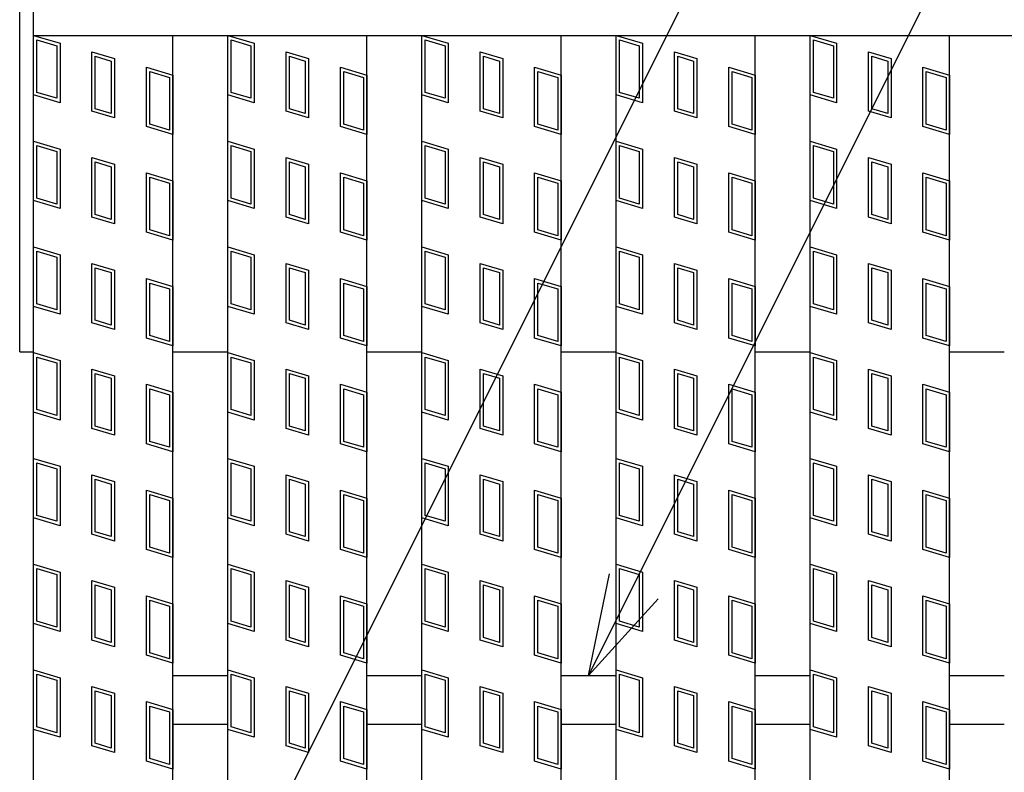
# Model space of a CAD drawing. Units: millimetres. Extents: x -182 to 173, y -128 to 105.
# Drawn here: x -142 to -128, y 30 to 41 of the extents above; entities that cross this region are included whole.
import ezdxf

# ---------------------------------------------------------------- set-up
doc = ezdxf.new("R2010")
doc.units = ezdxf.units.MM
doc.header["$LTSCALE"] = 0.25
for name, color, linetype in [('16', 7, 'Continuous'), ('17', 7, 'Continuous'), ('19', 7, 'Continuous'), ('22', 7, 'Continuous')]:
    doc.layers.add(name, color=color, linetype=linetype)

msp = doc.modelspace()

# ---------------------------------------------------------------- linework, layer by layer
at = {"layer": '16', "color": 3, "linetype": 'Continuous', "lineweight": 25}
for p, q in [((-141.9, 40.4), (-141.9, 40.85)), ((-141.9, 40.4), (-42.3, 40.4)), ((-141.9, -8.7), (-141.9, 40.4)), ((-141.9, 40.4), (-139.9, 40.4)), ((-139.9, -8.7), (-139.9, 40.4)), ((-139.11, -8.7), (-139.11, 40.4)), ((-139.11, 40.4), (-137.11, 40.4)), ((-137.11, -8.7), (-137.11, 40.4)), ((-136.32, -8.7), (-136.32, 40.4)), ((-136.32, 40.4), (-134.32, 40.4)), ((-134.32, -8.7), (-134.32, 40.4)), ((-133.53, -8.7), (-133.53, 40.4)), ((-133.53, 40.4), (-131.53, 40.4)), ((-131.53, -8.7), (-131.53, 40.4)), ((-130.74, -8.7), (-130.74, 40.4)), ((-130.74, 40.4), (-128.74, 40.4)), ((-128.74, -8.7), (-128.74, 40.4)), ((-139.9, 31.2), (-139.11, 31.2)), ((-137.11, 31.2), (-136.32, 31.2)), ((-134.32, 31.2), (-133.53, 31.2)), ((-131.53, 31.2), (-130.74, 31.2)), ((-128.74, 31.2), (-127.95, 31.2)), ((-139.9, 30.5), (-139.11, 30.5)), ((-137.11, 30.5), (-136.32, 30.5)), ((-134.32, 30.5), (-133.53, 30.5)), ((-131.53, 30.5), (-130.74, 30.5)), ((-128.74, 30.5), (-127.95, 30.5))]:
    msp.add_line(p, q, dxfattribs=at)
at = {"layer": '17', "color": 3, "linetype": 'Continuous', "lineweight": 25}
for p, q in [((-141.9, 40.4), (-141.52, 40.286)), ((-141.9, 39.545), (-141.9, 40.4)), ((-141.852, 40.336), (-141.567, 40.251)), ((-141.852, 39.58), (-141.852, 40.336)), ((-139.11, 40.4), (-138.73, 40.286)), ((-139.11, 39.545), (-139.11, 40.4)), ((-139.062, 40.336), (-138.777, 40.251)), ((-139.062, 39.58), (-139.062, 40.336)), ((-136.32, 40.4), (-135.94, 40.286)), ((-136.32, 39.545), (-136.32, 40.4)), ((-136.272, 40.336), (-135.987, 40.251)), ((-136.272, 39.58), (-136.272, 40.336)), ((-133.53, 39.545), (-133.53, 40.4)), ((-133.53, 40.4), (-133.15, 40.286)), ((-133.482, 40.336), (-133.197, 40.251)), ((-133.482, 39.58), (-133.482, 40.336)), ((-130.74, 40.4), (-130.36, 40.286)), ((-130.74, 39.545), (-130.74, 40.4)), ((-130.692, 40.336), (-130.407, 40.251)), ((-130.692, 39.58), (-130.692, 40.336)), ((-141.567, 40.251), (-141.567, 39.495)), ((-141.52, 40.286), (-141.52, 39.431)), ((-138.777, 40.251), (-138.777, 39.495)), ((-138.73, 40.286), (-138.73, 39.431)), ((-135.987, 40.251), (-135.987, 39.495)), ((-135.94, 40.286), (-135.94, 39.431)), ((-133.197, 40.251), (-133.197, 39.495)), ((-133.15, 40.286), (-133.15, 39.431)), ((-130.407, 40.251), (-130.407, 39.495)), ((-130.36, 40.286), (-130.36, 39.431)), ((-141.061, 40.163), (-140.738, 40.067)), ((-141.061, 39.308), (-141.061, 40.163)), ((-141.014, 40.1), (-140.786, 40.031)), ((-141.014, 39.344), (-141.014, 40.1)), ((-140.738, 40.067), (-140.738, 39.212)), ((-138.271, 40.163), (-137.948, 40.067)), ((-138.271, 39.308), (-138.271, 40.163)), ((-138.224, 40.1), (-137.996, 40.031)), ((-138.224, 39.344), (-138.224, 40.1)), ((-137.948, 40.067), (-137.948, 39.212)), ((-135.481, 40.163), (-135.158, 40.067)), ((-135.481, 39.308), (-135.481, 40.163)), ((-135.434, 40.1), (-135.206, 40.031)), ((-135.434, 39.344), (-135.434, 40.1)), ((-135.158, 40.067), (-135.158, 39.212)), ((-132.691, 40.163), (-132.368, 40.067)), ((-132.691, 39.308), (-132.691, 40.163)), ((-132.644, 40.1), (-132.416, 40.031)), ((-132.644, 39.344), (-132.644, 40.1)), ((-132.368, 40.067), (-132.368, 39.212)), ((-129.901, 40.163), (-129.578, 40.067)), ((-129.901, 39.308), (-129.901, 40.163)), ((-129.854, 40.1), (-129.626, 40.031)), ((-129.854, 39.344), (-129.854, 40.1)), ((-129.578, 40.067), (-129.578, 39.212)), ((-140.786, 40.031), (-140.786, 39.275)), ((-140.28, 39.944), (-139.9, 39.83)), ((-140.28, 39.089), (-140.28, 39.944)), ((-137.996, 40.031), (-137.996, 39.275)), ((-137.49, 39.944), (-137.11, 39.83)), ((-137.49, 39.089), (-137.49, 39.944)), ((-135.206, 40.031), (-135.206, 39.275)), ((-134.7, 39.944), (-134.32, 39.83)), ((-134.7, 39.089), (-134.7, 39.944)), ((-132.416, 40.031), (-132.416, 39.275)), ((-131.91, 39.944), (-131.53, 39.83)), ((-131.91, 39.089), (-131.91, 39.944)), ((-129.626, 40.031), (-129.626, 39.275)), ((-129.12, 39.944), (-128.74, 39.83)), ((-129.12, 39.089), (-129.12, 39.944)), ((-140.232, 39.88), (-139.947, 39.795)), ((-140.232, 39.124), (-140.232, 39.88)), ((-139.947, 39.795), (-139.947, 39.039)), ((-139.9, 39.83), (-139.9, 38.975)), ((-137.442, 39.88), (-137.157, 39.795)), ((-137.442, 39.124), (-137.442, 39.88)), ((-137.157, 39.795), (-137.157, 39.039)), ((-137.11, 39.83), (-137.11, 38.975)), ((-134.652, 39.88), (-134.367, 39.795)), ((-134.652, 39.124), (-134.652, 39.88)), ((-134.367, 39.795), (-134.367, 39.039)), ((-134.32, 39.83), (-134.32, 38.975)), ((-131.862, 39.88), (-131.577, 39.795)), ((-131.862, 39.124), (-131.862, 39.88)), ((-131.577, 39.795), (-131.577, 39.039)), ((-131.53, 39.83), (-131.53, 38.975)), ((-129.072, 39.88), (-128.787, 39.795)), ((-129.072, 39.124), (-129.072, 39.88)), ((-128.787, 39.795), (-128.787, 39.039)), ((-128.74, 39.83), (-128.74, 38.975)), ((-141.52, 39.431), (-141.9, 39.545)), ((-141.567, 39.495), (-141.852, 39.58)), ((-138.73, 39.431), (-139.11, 39.545)), ((-138.777, 39.495), (-139.062, 39.58)), ((-135.94, 39.431), (-136.32, 39.545)), ((-135.987, 39.495), (-136.272, 39.58)), ((-133.15, 39.431), (-133.53, 39.545)), ((-133.197, 39.495), (-133.482, 39.58)), ((-130.36, 39.431), (-130.74, 39.545)), ((-130.407, 39.495), (-130.692, 39.58)), ((-140.786, 39.275), (-141.014, 39.344)), ((-137.996, 39.275), (-138.224, 39.344)), ((-135.206, 39.275), (-135.434, 39.344)), ((-132.416, 39.275), (-132.644, 39.344)), ((-129.626, 39.275), (-129.854, 39.344)), ((-140.738, 39.212), (-141.061, 39.308)), ((-137.948, 39.212), (-138.271, 39.308)), ((-135.158, 39.212), (-135.481, 39.308)), ((-132.368, 39.212), (-132.691, 39.308)), ((-129.578, 39.212), (-129.901, 39.308)), ((-139.9, 38.975), (-140.28, 39.089)), ((-139.947, 39.039), (-140.232, 39.124)), ((-137.11, 38.975), (-137.49, 39.089)), ((-137.157, 39.039), (-137.442, 39.124)), ((-134.32, 38.975), (-134.7, 39.089)), ((-134.367, 39.039), (-134.652, 39.124)), ((-131.53, 38.975), (-131.91, 39.089)), ((-131.577, 39.039), (-131.862, 39.124)), ((-128.74, 38.975), (-129.12, 39.089)), ((-128.787, 39.039), (-129.072, 39.124)), ((-141.9, 38.88), (-141.52, 38.766)), ((-141.9, 38.025), (-141.9, 38.88)), ((-141.852, 38.816), (-141.567, 38.731)), ((-141.852, 38.06), (-141.852, 38.816)), ((-139.11, 38.88), (-138.73, 38.766)), ((-139.11, 38.025), (-139.11, 38.88)), ((-139.062, 38.816), (-138.777, 38.731)), ((-139.062, 38.06), (-139.062, 38.816)), ((-136.32, 38.88), (-135.94, 38.766)), ((-136.32, 38.025), (-136.32, 38.88)), ((-136.272, 38.816), (-135.987, 38.731)), ((-136.272, 38.06), (-136.272, 38.816)), ((-133.53, 38.88), (-133.15, 38.766)), ((-133.53, 38.025), (-133.53, 38.88)), ((-133.482, 38.816), (-133.197, 38.731)), ((-133.482, 38.06), (-133.482, 38.816)), ((-130.74, 38.88), (-130.36, 38.766)), ((-130.74, 38.025), (-130.74, 38.88)), ((-130.692, 38.816), (-130.407, 38.731)), ((-130.692, 38.06), (-130.692, 38.816)), ((-141.567, 38.731), (-141.567, 37.975)), ((-141.52, 38.766), (-141.52, 37.911)), ((-141.061, 38.643), (-140.738, 38.547)), ((-141.061, 37.788), (-141.061, 38.643)), ((-138.777, 38.731), (-138.777, 37.975)), ((-138.73, 38.766), (-138.73, 37.911)), ((-138.271, 38.643), (-137.948, 38.547)), ((-138.271, 37.788), (-138.271, 38.643)), ((-135.987, 38.731), (-135.987, 37.975)), ((-135.94, 38.766), (-135.94, 37.911)), ((-135.481, 38.643), (-135.158, 38.547)), ((-135.481, 37.788), (-135.481, 38.643)), ((-133.197, 38.731), (-133.197, 37.975)), ((-133.15, 38.766), (-133.15, 37.911)), ((-132.691, 38.643), (-132.368, 38.547)), ((-132.691, 37.788), (-132.691, 38.643)), ((-130.407, 38.731), (-130.407, 37.975)), ((-130.36, 38.766), (-130.36, 37.911)), ((-129.901, 38.643), (-129.578, 38.547)), ((-129.901, 37.788), (-129.901, 38.643)), ((-141.014, 38.58), (-140.786, 38.511)), ((-141.014, 37.824), (-141.014, 38.58)), ((-140.786, 38.511), (-140.786, 37.755)), ((-140.738, 38.547), (-140.738, 37.692)), ((-138.224, 38.58), (-137.996, 38.511)), ((-138.224, 37.824), (-138.224, 38.58)), ((-137.996, 38.511), (-137.996, 37.755)), ((-137.948, 38.547), (-137.948, 37.692)), ((-135.434, 38.58), (-135.206, 38.511)), ((-135.434, 37.824), (-135.434, 38.58)), ((-135.206, 38.511), (-135.206, 37.755)), ((-135.158, 38.547), (-135.158, 37.692)), ((-132.644, 38.58), (-132.416, 38.511)), ((-132.644, 37.824), (-132.644, 38.58)), ((-132.416, 38.511), (-132.416, 37.755)), ((-132.368, 38.547), (-132.368, 37.692)), ((-129.854, 38.58), (-129.626, 38.511)), ((-129.854, 37.824), (-129.854, 38.58)), ((-129.626, 38.511), (-129.626, 37.755)), ((-129.578, 38.547), (-129.578, 37.692)), ((-140.28, 38.424), (-139.9, 38.31)), ((-140.28, 37.569), (-140.28, 38.424)), ((-140.232, 38.36), (-139.947, 38.275)), ((-140.232, 37.604), (-140.232, 38.36)), ((-137.49, 38.424), (-137.11, 38.31)), ((-137.49, 37.569), (-137.49, 38.424)), ((-137.442, 38.36), (-137.157, 38.275)), ((-137.442, 37.604), (-137.442, 38.36)), ((-134.7, 38.424), (-134.32, 38.31)), ((-134.7, 37.569), (-134.7, 38.424)), ((-134.652, 38.36), (-134.367, 38.275)), ((-134.652, 37.604), (-134.652, 38.36)), ((-131.91, 38.424), (-131.53, 38.31)), ((-131.91, 37.569), (-131.91, 38.424)), ((-131.862, 38.36), (-131.577, 38.275)), ((-131.862, 37.604), (-131.862, 38.36)), ((-129.12, 38.424), (-128.74, 38.31)), ((-129.12, 37.569), (-129.12, 38.424)), ((-129.072, 38.36), (-128.787, 38.275)), ((-129.072, 37.604), (-129.072, 38.36)), ((-139.947, 38.275), (-139.947, 37.519)), ((-139.9, 38.31), (-139.9, 37.455)), ((-137.157, 38.275), (-137.157, 37.519)), ((-137.11, 38.31), (-137.11, 37.455)), ((-134.367, 38.275), (-134.367, 37.519)), ((-134.32, 38.31), (-134.32, 37.455)), ((-131.577, 38.275), (-131.577, 37.519)), ((-131.53, 38.31), (-131.53, 37.455)), ((-128.787, 38.275), (-128.787, 37.519)), ((-128.74, 38.31), (-128.74, 37.455)), ((-141.52, 37.911), (-141.9, 38.025)), ((-141.567, 37.975), (-141.852, 38.06)), ((-138.73, 37.911), (-139.11, 38.025)), ((-138.777, 37.975), (-139.062, 38.06)), ((-135.94, 37.911), (-136.32, 38.025)), ((-135.987, 37.975), (-136.272, 38.06)), ((-133.15, 37.911), (-133.53, 38.025)), ((-133.197, 37.975), (-133.482, 38.06)), ((-130.36, 37.911), (-130.74, 38.025)), ((-130.407, 37.975), (-130.692, 38.06)), ((-140.738, 37.692), (-141.061, 37.788)), ((-140.786, 37.755), (-141.014, 37.824)), ((-137.948, 37.692), (-138.271, 37.788)), ((-137.996, 37.755), (-138.224, 37.824)), ((-135.158, 37.692), (-135.481, 37.788)), ((-135.206, 37.755), (-135.434, 37.824)), ((-132.368, 37.692), (-132.691, 37.788)), ((-132.416, 37.755), (-132.644, 37.824)), ((-129.578, 37.692), (-129.901, 37.788)), ((-129.626, 37.755), (-129.854, 37.824)), ((-139.9, 37.455), (-140.28, 37.569)), ((-139.947, 37.519), (-140.232, 37.604)), ((-137.11, 37.455), (-137.49, 37.569)), ((-137.157, 37.519), (-137.442, 37.604)), ((-134.32, 37.455), (-134.7, 37.569)), ((-134.367, 37.519), (-134.652, 37.604)), ((-131.53, 37.455), (-131.91, 37.569)), ((-131.577, 37.519), (-131.862, 37.604)), ((-128.74, 37.455), (-129.12, 37.569)), ((-128.787, 37.519), (-129.072, 37.604)), ((-141.9, 37.36), (-141.52, 37.246)), ((-141.9, 36.505), (-141.9, 37.36)), ((-139.11, 37.36), (-138.73, 37.246)), ((-139.11, 36.505), (-139.11, 37.36)), ((-136.32, 37.36), (-135.94, 37.246)), ((-136.32, 36.505), (-136.32, 37.36)), ((-133.53, 37.36), (-133.15, 37.246)), ((-133.53, 36.505), (-133.53, 37.36)), ((-130.74, 37.36), (-130.36, 37.246)), ((-130.74, 36.505), (-130.74, 37.36)), ((-141.852, 37.296), (-141.567, 37.211)), ((-141.852, 36.54), (-141.852, 37.296)), ((-141.52, 37.246), (-141.52, 36.391)), ((-139.062, 37.296), (-138.777, 37.211)), ((-139.062, 36.54), (-139.062, 37.296)), ((-138.73, 37.246), (-138.73, 36.391)), ((-136.272, 37.296), (-135.987, 37.211)), ((-136.272, 36.54), (-136.272, 37.296)), ((-135.94, 37.246), (-135.94, 36.391)), ((-133.482, 37.296), (-133.197, 37.211)), ((-133.482, 36.54), (-133.482, 37.296)), ((-133.15, 37.246), (-133.15, 36.391)), ((-130.692, 37.296), (-130.407, 37.211)), ((-130.692, 36.54), (-130.692, 37.296)), ((-130.36, 37.246), (-130.36, 36.391)), ((-141.567, 37.211), (-141.567, 36.455)), ((-141.061, 37.123), (-140.738, 37.027)), ((-141.061, 36.268), (-141.061, 37.123)), ((-138.777, 37.211), (-138.777, 36.455)), ((-138.271, 37.123), (-137.948, 37.027)), ((-138.271, 36.268), (-138.271, 37.123)), ((-135.987, 37.211), (-135.987, 36.455)), ((-135.481, 37.123), (-135.158, 37.027)), ((-135.481, 36.268), (-135.481, 37.123)), ((-133.197, 37.211), (-133.197, 36.455)), ((-132.691, 37.123), (-132.368, 37.027)), ((-132.691, 36.268), (-132.691, 37.123)), ((-130.407, 37.211), (-130.407, 36.455)), ((-129.901, 37.123), (-129.578, 37.027)), ((-129.901, 36.268), (-129.901, 37.123)), ((-141.014, 37.06), (-140.786, 36.991)), ((-141.014, 36.304), (-141.014, 37.06)), ((-140.786, 36.991), (-140.786, 36.235)), ((-140.738, 37.027), (-140.738, 36.172)), ((-138.224, 37.06), (-137.996, 36.991)), ((-138.224, 36.304), (-138.224, 37.06)), ((-137.996, 36.991), (-137.996, 36.235)), ((-137.948, 37.027), (-137.948, 36.172)), ((-135.434, 37.06), (-135.206, 36.991)), ((-135.434, 36.304), (-135.434, 37.06)), ((-135.206, 36.991), (-135.206, 36.235)), ((-135.158, 37.027), (-135.158, 36.172)), ((-132.644, 37.06), (-132.416, 36.991)), ((-132.644, 36.304), (-132.644, 37.06)), ((-132.416, 36.991), (-132.416, 36.235)), ((-132.368, 37.027), (-132.368, 36.172)), ((-129.854, 37.06), (-129.626, 36.991)), ((-129.854, 36.304), (-129.854, 37.06)), ((-129.626, 36.991), (-129.626, 36.235)), ((-129.578, 37.027), (-129.578, 36.172)), ((-140.28, 36.904), (-139.9, 36.79)), ((-140.28, 36.049), (-140.28, 36.904)), ((-140.232, 36.84), (-139.947, 36.755)), ((-140.232, 36.084), (-140.232, 36.84)), ((-139.9, 36.79), (-139.9, 35.935)), ((-137.49, 36.904), (-137.11, 36.79)), ((-137.49, 36.049), (-137.49, 36.904)), ((-137.442, 36.84), (-137.157, 36.755)), ((-137.442, 36.084), (-137.442, 36.84)), ((-137.11, 36.79), (-137.11, 35.935)), ((-134.7, 36.904), (-134.32, 36.79)), ((-134.7, 36.049), (-134.7, 36.904)), ((-134.652, 36.84), (-134.367, 36.755)), ((-134.652, 36.084), (-134.652, 36.84)), ((-134.32, 36.79), (-134.32, 35.935)), ((-131.91, 36.904), (-131.53, 36.79)), ((-131.91, 36.049), (-131.91, 36.904)), ((-131.862, 36.84), (-131.577, 36.755)), ((-131.862, 36.084), (-131.862, 36.84)), ((-131.53, 36.79), (-131.53, 35.935)), ((-129.12, 36.904), (-128.74, 36.79)), ((-129.12, 36.049), (-129.12, 36.904)), ((-129.072, 36.84), (-128.787, 36.755)), ((-129.072, 36.084), (-129.072, 36.84)), ((-128.74, 36.79), (-128.74, 35.935)), ((-139.947, 36.755), (-139.947, 35.999)), ((-137.157, 36.755), (-137.157, 35.999)), ((-134.367, 36.755), (-134.367, 35.999)), ((-131.577, 36.755), (-131.577, 35.999)), ((-128.787, 36.755), (-128.787, 35.999)), ((-141.567, 36.455), (-141.852, 36.54)), ((-138.777, 36.455), (-139.062, 36.54)), ((-135.987, 36.455), (-136.272, 36.54)), ((-133.197, 36.455), (-133.482, 36.54)), ((-130.407, 36.455), (-130.692, 36.54)), ((-141.52, 36.391), (-141.9, 36.505)), ((-138.73, 36.391), (-139.11, 36.505)), ((-135.94, 36.391), (-136.32, 36.505)), ((-133.15, 36.391), (-133.53, 36.505)), ((-130.36, 36.391), (-130.74, 36.505)), ((-140.738, 36.172), (-141.061, 36.268)), ((-140.786, 36.235), (-141.014, 36.304)), ((-137.948, 36.172), (-138.271, 36.268)), ((-137.996, 36.235), (-138.224, 36.304)), ((-135.158, 36.172), (-135.481, 36.268)), ((-135.206, 36.235), (-135.434, 36.304)), ((-132.368, 36.172), (-132.691, 36.268)), ((-132.416, 36.235), (-132.644, 36.304)), ((-129.578, 36.172), (-129.901, 36.268)), ((-129.626, 36.235), (-129.854, 36.304)), ((-139.947, 35.999), (-140.232, 36.084)), ((-137.157, 35.999), (-137.442, 36.084)), ((-134.367, 35.999), (-134.652, 36.084)), ((-131.577, 35.999), (-131.862, 36.084)), ((-128.787, 35.999), (-129.072, 36.084)), ((-139.9, 35.935), (-140.28, 36.049)), ((-137.11, 35.935), (-137.49, 36.049)), ((-134.32, 35.935), (-134.7, 36.049)), ((-131.53, 35.935), (-131.91, 36.049)), ((-128.74, 35.935), (-129.12, 36.049)), ((-141.9, 35.84), (-141.52, 35.726)), ((-141.9, 34.985), (-141.9, 35.84)), ((-139.11, 35.84), (-138.73, 35.726)), ((-139.11, 34.985), (-139.11, 35.84)), ((-136.32, 35.84), (-135.94, 35.726)), ((-136.32, 34.985), (-136.32, 35.84)), ((-133.53, 35.84), (-133.15, 35.726)), ((-133.53, 34.985), (-133.53, 35.84)), ((-130.74, 35.84), (-130.36, 35.726)), ((-130.74, 34.985), (-130.74, 35.84)), ((-141.852, 35.776), (-141.567, 35.691)), ((-141.852, 35.02), (-141.852, 35.776)), ((-141.567, 35.691), (-141.567, 34.935)), ((-141.52, 35.726), (-141.52, 34.871)), ((-139.062, 35.776), (-138.777, 35.691)), ((-139.062, 35.02), (-139.062, 35.776)), ((-138.777, 35.691), (-138.777, 34.935)), ((-138.73, 35.726), (-138.73, 34.871)), ((-136.272, 35.776), (-135.987, 35.691)), ((-136.272, 35.02), (-136.272, 35.776)), ((-135.987, 35.691), (-135.987, 34.935)), ((-135.94, 35.726), (-135.94, 34.871)), ((-133.482, 35.776), (-133.197, 35.691)), ((-133.482, 35.02), (-133.482, 35.776)), ((-133.197, 35.691), (-133.197, 34.935)), ((-133.15, 35.726), (-133.15, 34.871)), ((-130.692, 35.776), (-130.407, 35.691)), ((-130.692, 35.02), (-130.692, 35.776)), ((-130.407, 35.691), (-130.407, 34.935)), ((-130.36, 35.726), (-130.36, 34.871)), ((-141.061, 35.603), (-140.738, 35.507)), ((-141.061, 34.748), (-141.061, 35.603)), ((-141.014, 35.54), (-140.786, 35.471)), ((-141.014, 34.784), (-141.014, 35.54)), ((-138.271, 35.603), (-137.948, 35.507)), ((-138.271, 34.748), (-138.271, 35.603)), ((-138.224, 35.54), (-137.996, 35.471)), ((-138.224, 34.784), (-138.224, 35.54)), ((-135.481, 35.603), (-135.158, 35.507)), ((-135.481, 34.748), (-135.481, 35.603)), ((-135.434, 35.54), (-135.206, 35.471)), ((-135.434, 34.784), (-135.434, 35.54)), ((-132.691, 35.603), (-132.368, 35.507)), ((-132.691, 34.748), (-132.691, 35.603)), ((-132.644, 35.54), (-132.416, 35.471)), ((-132.644, 34.784), (-132.644, 35.54)), ((-129.901, 35.603), (-129.578, 35.507)), ((-129.901, 34.748), (-129.901, 35.603)), ((-129.854, 35.54), (-129.626, 35.471)), ((-129.854, 34.784), (-129.854, 35.54)), ((-140.786, 35.471), (-140.786, 34.715)), ((-140.738, 35.507), (-140.738, 34.652)), ((-140.28, 35.384), (-139.9, 35.27)), ((-140.28, 34.529), (-140.28, 35.384)), ((-137.996, 35.471), (-137.996, 34.715)), ((-137.948, 35.507), (-137.948, 34.652)), ((-137.49, 35.384), (-137.11, 35.27)), ((-137.49, 34.529), (-137.49, 35.384)), ((-135.206, 35.471), (-135.206, 34.715)), ((-135.158, 35.507), (-135.158, 34.652)), ((-134.7, 35.384), (-134.32, 35.27)), ((-134.7, 34.529), (-134.7, 35.384)), ((-132.416, 35.471), (-132.416, 34.715)), ((-132.368, 35.507), (-132.368, 34.652)), ((-131.91, 35.384), (-131.53, 35.27)), ((-131.91, 34.529), (-131.91, 35.384)), ((-129.626, 35.471), (-129.626, 34.715)), ((-129.578, 35.507), (-129.578, 34.652)), ((-129.12, 35.384), (-128.74, 35.27)), ((-129.12, 34.529), (-129.12, 35.384)), ((-140.232, 35.32), (-139.947, 35.235)), ((-140.232, 34.564), (-140.232, 35.32)), ((-139.947, 35.235), (-139.947, 34.479)), ((-139.9, 35.27), (-139.9, 34.415)), ((-137.442, 35.32), (-137.157, 35.235)), ((-137.442, 34.564), (-137.442, 35.32)), ((-137.157, 35.235), (-137.157, 34.479)), ((-137.11, 35.27), (-137.11, 34.415)), ((-134.652, 35.32), (-134.367, 35.235)), ((-134.652, 34.564), (-134.652, 35.32)), ((-134.367, 35.235), (-134.367, 34.479)), ((-134.32, 35.27), (-134.32, 34.415)), ((-131.862, 35.32), (-131.577, 35.235)), ((-131.862, 34.564), (-131.862, 35.32)), ((-131.577, 35.235), (-131.577, 34.479)), ((-131.53, 35.27), (-131.53, 34.415)), ((-129.072, 35.32), (-128.787, 35.235)), ((-129.072, 34.564), (-129.072, 35.32)), ((-128.787, 35.235), (-128.787, 34.479)), ((-128.74, 35.27), (-128.74, 34.415)), ((-141.52, 34.871), (-141.9, 34.985)), ((-141.567, 34.935), (-141.852, 35.02)), ((-138.73, 34.871), (-139.11, 34.985)), ((-138.777, 34.935), (-139.062, 35.02)), ((-135.94, 34.871), (-136.32, 34.985)), ((-135.987, 34.935), (-136.272, 35.02)), ((-133.15, 34.871), (-133.53, 34.985)), ((-133.197, 34.935), (-133.482, 35.02)), ((-130.36, 34.871), (-130.74, 34.985)), ((-130.407, 34.935), (-130.692, 35.02)), ((-140.738, 34.652), (-141.061, 34.748)), ((-140.786, 34.715), (-141.014, 34.784)), ((-137.948, 34.652), (-138.271, 34.748)), ((-137.996, 34.715), (-138.224, 34.784)), ((-135.158, 34.652), (-135.481, 34.748)), ((-135.206, 34.715), (-135.434, 34.784)), ((-132.368, 34.652), (-132.691, 34.748)), ((-132.416, 34.715), (-132.644, 34.784)), ((-129.578, 34.652), (-129.901, 34.748)), ((-129.626, 34.715), (-129.854, 34.784)), ((-139.9, 34.415), (-140.28, 34.529)), ((-139.947, 34.479), (-140.232, 34.564)), ((-137.11, 34.415), (-137.49, 34.529)), ((-137.157, 34.479), (-137.442, 34.564)), ((-134.32, 34.415), (-134.7, 34.529)), ((-134.367, 34.479), (-134.652, 34.564)), ((-131.53, 34.415), (-131.91, 34.529)), ((-131.577, 34.479), (-131.862, 34.564)), ((-128.74, 34.415), (-129.12, 34.529)), ((-128.787, 34.479), (-129.072, 34.564)), ((-141.9, 34.32), (-141.52, 34.206)), ((-141.9, 33.465), (-141.9, 34.32)), ((-141.852, 34.256), (-141.567, 34.171)), ((-141.852, 33.5), (-141.852, 34.256)), ((-139.11, 34.32), (-138.73, 34.206)), ((-139.11, 33.465), (-139.11, 34.32)), ((-139.062, 34.256), (-138.777, 34.171)), ((-139.062, 33.5), (-139.062, 34.256)), ((-136.32, 34.32), (-135.94, 34.206)), ((-136.32, 33.465), (-136.32, 34.32)), ((-136.272, 34.256), (-135.987, 34.171)), ((-136.272, 33.5), (-136.272, 34.256)), ((-133.53, 34.32), (-133.15, 34.206)), ((-133.53, 33.465), (-133.53, 34.32)), ((-133.482, 34.256), (-133.197, 34.171)), ((-133.482, 33.5), (-133.482, 34.256)), ((-130.74, 34.32), (-130.36, 34.206)), ((-130.74, 33.465), (-130.74, 34.32)), ((-130.692, 34.256), (-130.407, 34.171)), ((-130.692, 33.5), (-130.692, 34.256)), ((-141.567, 34.171), (-141.567, 33.415)), ((-141.52, 34.206), (-141.52, 33.351)), ((-138.777, 34.171), (-138.777, 33.415)), ((-138.73, 34.206), (-138.73, 33.351)), ((-135.987, 34.171), (-135.987, 33.415)), ((-135.94, 34.206), (-135.94, 33.351)), ((-133.197, 34.171), (-133.197, 33.415)), ((-133.15, 34.206), (-133.15, 33.351)), ((-130.407, 34.171), (-130.407, 33.415)), ((-130.36, 34.206), (-130.36, 33.351)), ((-141.061, 34.083), (-140.738, 33.987)), ((-141.061, 33.228), (-141.061, 34.083)), ((-141.014, 34.02), (-140.786, 33.951)), ((-141.014, 33.264), (-141.014, 34.02)), ((-140.738, 33.987), (-140.738, 33.132)), ((-138.271, 34.083), (-137.948, 33.987)), ((-138.271, 33.228), (-138.271, 34.083)), ((-138.224, 34.02), (-137.996, 33.951)), ((-138.224, 33.264), (-138.224, 34.02)), ((-137.948, 33.987), (-137.948, 33.132)), ((-135.481, 34.083), (-135.158, 33.987)), ((-135.481, 33.228), (-135.481, 34.083)), ((-135.434, 34.02), (-135.206, 33.951)), ((-135.434, 33.264), (-135.434, 34.02)), ((-135.158, 33.987), (-135.158, 33.132)), ((-132.691, 34.083), (-132.368, 33.987)), ((-132.691, 33.228), (-132.691, 34.083)), ((-132.644, 34.02), (-132.416, 33.951)), ((-132.644, 33.264), (-132.644, 34.02)), ((-132.368, 33.987), (-132.368, 33.132)), ((-129.901, 34.083), (-129.578, 33.987)), ((-129.901, 33.228), (-129.901, 34.083)), ((-129.854, 34.02), (-129.626, 33.951)), ((-129.854, 33.264), (-129.854, 34.02)), ((-129.578, 33.987), (-129.578, 33.132)), ((-140.786, 33.951), (-140.786, 33.195)), ((-140.28, 33.864), (-139.9, 33.75)), ((-140.28, 33.009), (-140.28, 33.864)), ((-137.996, 33.951), (-137.996, 33.195)), ((-137.49, 33.864), (-137.11, 33.75)), ((-137.49, 33.009), (-137.49, 33.864)), ((-135.206, 33.951), (-135.206, 33.195)), ((-134.7, 33.864), (-134.32, 33.75)), ((-134.7, 33.009), (-134.7, 33.864)), ((-132.416, 33.951), (-132.416, 33.195)), ((-131.91, 33.864), (-131.53, 33.75)), ((-131.91, 33.009), (-131.91, 33.864)), ((-129.626, 33.951), (-129.626, 33.195)), ((-129.12, 33.864), (-128.74, 33.75)), ((-129.12, 33.009), (-129.12, 33.864)), ((-140.232, 33.8), (-139.947, 33.715)), ((-140.232, 33.044), (-140.232, 33.8)), ((-139.947, 33.715), (-139.947, 32.959)), ((-139.9, 33.75), (-139.9, 32.895)), ((-137.442, 33.8), (-137.157, 33.715)), ((-137.442, 33.044), (-137.442, 33.8)), ((-137.157, 33.715), (-137.157, 32.959)), ((-137.11, 33.75), (-137.11, 32.895)), ((-134.652, 33.8), (-134.367, 33.715)), ((-134.652, 33.044), (-134.652, 33.8)), ((-134.367, 33.715), (-134.367, 32.959)), ((-134.32, 33.75), (-134.32, 32.895)), ((-131.862, 33.8), (-131.577, 33.715)), ((-131.862, 33.044), (-131.862, 33.8)), ((-131.577, 33.715), (-131.577, 32.959)), ((-131.53, 33.75), (-131.53, 32.895)), ((-129.072, 33.8), (-128.787, 33.715)), ((-129.072, 33.044), (-129.072, 33.8)), ((-128.787, 33.715), (-128.787, 32.959)), ((-128.74, 33.75), (-128.74, 32.895)), ((-141.52, 33.351), (-141.9, 33.465)), ((-141.567, 33.415), (-141.852, 33.5)), ((-138.73, 33.351), (-139.11, 33.465)), ((-138.777, 33.415), (-139.062, 33.5)), ((-135.94, 33.351), (-136.32, 33.465)), ((-135.987, 33.415), (-136.272, 33.5)), ((-133.15, 33.351), (-133.53, 33.465)), ((-133.197, 33.415), (-133.482, 33.5)), ((-130.36, 33.351), (-130.74, 33.465)), ((-130.407, 33.415), (-130.692, 33.5)), ((-140.786, 33.195), (-141.014, 33.264)), ((-137.996, 33.195), (-138.224, 33.264)), ((-135.206, 33.195), (-135.434, 33.264)), ((-132.416, 33.195), (-132.644, 33.264)), ((-129.626, 33.195), (-129.854, 33.264)), ((-140.738, 33.132), (-141.061, 33.228)), ((-137.948, 33.132), (-138.271, 33.228)), ((-135.158, 33.132), (-135.481, 33.228)), ((-132.368, 33.132), (-132.691, 33.228)), ((-129.578, 33.132), (-129.901, 33.228)), ((-139.9, 32.895), (-140.28, 33.009)), ((-139.947, 32.959), (-140.232, 33.044)), ((-137.11, 32.895), (-137.49, 33.009)), ((-137.157, 32.959), (-137.442, 33.044)), ((-134.32, 32.895), (-134.7, 33.009)), ((-134.367, 32.959), (-134.652, 33.044)), ((-131.53, 32.895), (-131.91, 33.009)), ((-131.577, 32.959), (-131.862, 33.044)), ((-128.74, 32.895), (-129.12, 33.009)), ((-128.787, 32.959), (-129.072, 33.044)), ((-141.9, 32.8), (-141.52, 32.686)), ((-141.9, 31.945), (-141.9, 32.8)), ((-141.852, 32.736), (-141.567, 32.651)), ((-141.852, 31.98), (-141.852, 32.736)), ((-139.11, 32.8), (-138.73, 32.686)), ((-139.11, 31.945), (-139.11, 32.8)), ((-139.062, 32.736), (-138.777, 32.651)), ((-139.062, 31.98), (-139.062, 32.736)), ((-136.32, 32.8), (-135.94, 32.686)), ((-136.32, 31.945), (-136.32, 32.8)), ((-136.272, 32.736), (-135.987, 32.651)), ((-136.272, 31.98), (-136.272, 32.736)), ((-133.53, 32.8), (-133.15, 32.686)), ((-133.53, 31.945), (-133.53, 32.8)), ((-133.482, 32.736), (-133.197, 32.651)), ((-133.482, 31.98), (-133.482, 32.736)), ((-130.74, 32.8), (-130.36, 32.686)), ((-130.74, 31.945), (-130.74, 32.8)), ((-130.692, 32.736), (-130.407, 32.651)), ((-130.692, 31.98), (-130.692, 32.736)), ((-141.567, 32.651), (-141.567, 31.895)), ((-141.52, 32.686), (-141.52, 31.831)), ((-141.061, 32.563), (-140.738, 32.467)), ((-141.061, 31.708), (-141.061, 32.563)), ((-138.777, 32.651), (-138.777, 31.895)), ((-138.73, 32.686), (-138.73, 31.831)), ((-138.271, 32.563), (-137.948, 32.467)), ((-138.271, 31.708), (-138.271, 32.563)), ((-135.987, 32.651), (-135.987, 31.895)), ((-135.94, 32.686), (-135.94, 31.831)), ((-135.481, 32.563), (-135.158, 32.467)), ((-135.481, 31.708), (-135.481, 32.563)), ((-133.197, 32.651), (-133.197, 31.895)), ((-133.15, 32.686), (-133.15, 31.831)), ((-132.691, 32.563), (-132.368, 32.467)), ((-132.691, 31.708), (-132.691, 32.563)), ((-130.407, 32.651), (-130.407, 31.895)), ((-130.36, 32.686), (-130.36, 31.831)), ((-129.901, 32.563), (-129.578, 32.467)), ((-129.901, 31.708), (-129.901, 32.563)), ((-141.014, 32.5), (-140.786, 32.431)), ((-141.014, 31.744), (-141.014, 32.5)), ((-140.786, 32.431), (-140.786, 31.675)), ((-140.738, 32.467), (-140.738, 31.612)), ((-138.224, 32.5), (-137.996, 32.431)), ((-138.224, 31.744), (-138.224, 32.5)), ((-137.996, 32.431), (-137.996, 31.675)), ((-137.948, 32.467), (-137.948, 31.612)), ((-135.434, 32.5), (-135.206, 32.431)), ((-135.434, 31.744), (-135.434, 32.5)), ((-135.206, 32.431), (-135.206, 31.675)), ((-135.158, 32.467), (-135.158, 31.612)), ((-132.644, 32.5), (-132.416, 32.431)), ((-132.644, 31.744), (-132.644, 32.5)), ((-132.416, 32.431), (-132.416, 31.675)), ((-132.368, 32.467), (-132.368, 31.612)), ((-129.854, 32.5), (-129.626, 32.431)), ((-129.854, 31.744), (-129.854, 32.5)), ((-129.626, 32.431), (-129.626, 31.675)), ((-129.578, 32.467), (-129.578, 31.612)), ((-140.28, 32.344), (-139.9, 32.23)), ((-140.28, 31.489), (-140.28, 32.344)), ((-140.232, 32.28), (-139.947, 32.195)), ((-140.232, 31.524), (-140.232, 32.28)), ((-137.49, 32.344), (-137.11, 32.23)), ((-137.49, 31.489), (-137.49, 32.344)), ((-137.442, 32.28), (-137.157, 32.195)), ((-137.442, 31.524), (-137.442, 32.28)), ((-134.7, 32.344), (-134.32, 32.23)), ((-134.7, 31.489), (-134.7, 32.344)), ((-134.652, 32.28), (-134.367, 32.195)), ((-134.652, 31.524), (-134.652, 32.28)), ((-131.91, 32.344), (-131.53, 32.23)), ((-131.91, 31.489), (-131.91, 32.344)), ((-131.862, 32.28), (-131.577, 32.195)), ((-131.862, 31.524), (-131.862, 32.28)), ((-129.12, 32.344), (-128.74, 32.23)), ((-129.12, 31.489), (-129.12, 32.344)), ((-129.072, 32.28), (-128.787, 32.195)), ((-129.072, 31.524), (-129.072, 32.28)), ((-139.947, 32.195), (-139.947, 31.439)), ((-139.9, 32.23), (-139.9, 31.375)), ((-137.157, 32.195), (-137.157, 31.439)), ((-137.11, 32.23), (-137.11, 31.375)), ((-134.367, 32.195), (-134.367, 31.439)), ((-134.32, 32.23), (-134.32, 31.375)), ((-131.577, 32.195), (-131.577, 31.439)), ((-131.53, 32.23), (-131.53, 31.375)), ((-128.787, 32.195), (-128.787, 31.439)), ((-128.74, 32.23), (-128.74, 31.375)), ((-141.567, 31.895), (-141.852, 31.98)), ((-138.777, 31.895), (-139.062, 31.98)), ((-135.987, 31.895), (-136.272, 31.98)), ((-133.197, 31.895), (-133.482, 31.98)), ((-130.407, 31.895), (-130.692, 31.98)), ((-141.52, 31.831), (-141.9, 31.945)), ((-138.73, 31.831), (-139.11, 31.945)), ((-135.94, 31.831), (-136.32, 31.945)), ((-133.15, 31.831), (-133.53, 31.945)), ((-130.36, 31.831), (-130.74, 31.945)), ((-140.738, 31.612), (-141.061, 31.708)), ((-140.786, 31.675), (-141.014, 31.744)), ((-137.948, 31.612), (-138.271, 31.708)), ((-137.996, 31.675), (-138.224, 31.744)), ((-135.158, 31.612), (-135.481, 31.708)), ((-135.206, 31.675), (-135.434, 31.744)), ((-132.368, 31.612), (-132.691, 31.708)), ((-132.416, 31.675), (-132.644, 31.744)), ((-129.578, 31.612), (-129.901, 31.708)), ((-129.626, 31.675), (-129.854, 31.744)), ((-139.9, 31.375), (-140.28, 31.489)), ((-139.947, 31.439), (-140.232, 31.524)), ((-137.11, 31.375), (-137.49, 31.489)), ((-137.157, 31.439), (-137.442, 31.524)), ((-134.32, 31.375), (-134.7, 31.489)), ((-134.367, 31.439), (-134.652, 31.524)), ((-131.53, 31.375), (-131.91, 31.489)), ((-131.577, 31.439), (-131.862, 31.524)), ((-128.74, 31.375), (-129.12, 31.489)), ((-128.787, 31.439), (-129.072, 31.524)), ((-141.9, 31.28), (-141.52, 31.166)), ((-141.9, 30.425), (-141.9, 31.28)), ((-139.11, 31.28), (-138.73, 31.166)), ((-139.11, 30.425), (-139.11, 31.28)), ((-136.32, 31.28), (-135.94, 31.166)), ((-136.32, 30.425), (-136.32, 31.28)), ((-133.53, 30.425), (-133.53, 31.28)), ((-133.53, 31.28), (-133.15, 31.166)), ((-130.74, 31.28), (-130.36, 31.166)), ((-130.74, 30.425), (-130.74, 31.28)), ((-141.852, 31.216), (-141.567, 31.131)), ((-141.852, 30.46), (-141.852, 31.216)), ((-141.567, 31.131), (-141.567, 30.375)), ((-141.52, 31.166), (-141.52, 30.311)), ((-139.062, 31.216), (-138.777, 31.131)), ((-139.062, 30.46), (-139.062, 31.216)), ((-138.777, 31.131), (-138.777, 30.375)), ((-138.73, 31.166), (-138.73, 30.311)), ((-136.272, 31.216), (-135.987, 31.131)), ((-136.272, 30.46), (-136.272, 31.216)), ((-135.987, 31.131), (-135.987, 30.375)), ((-135.94, 31.166), (-135.94, 30.311)), ((-133.482, 30.46), (-133.482, 31.216)), ((-133.482, 31.216), (-133.197, 31.131)), ((-133.197, 31.131), (-133.197, 30.375)), ((-133.15, 31.166), (-133.15, 30.311)), ((-130.692, 31.216), (-130.407, 31.131)), ((-130.692, 30.46), (-130.692, 31.216)), ((-130.407, 31.131), (-130.407, 30.375)), ((-130.36, 31.166), (-130.36, 30.311)), ((-141.061, 31.043), (-140.738, 30.947)), ((-141.061, 30.188), (-141.061, 31.043)), ((-138.271, 31.043), (-137.948, 30.947)), ((-138.271, 30.188), (-138.271, 31.043)), ((-135.481, 31.043), (-135.158, 30.947)), ((-135.481, 30.188), (-135.481, 31.043)), ((-132.691, 31.043), (-132.368, 30.947)), ((-132.691, 30.188), (-132.691, 31.043)), ((-129.901, 31.043), (-129.578, 30.947)), ((-129.901, 30.188), (-129.901, 31.043)), ((-141.014, 30.98), (-140.786, 30.911)), ((-141.014, 30.224), (-141.014, 30.98)), ((-140.786, 30.911), (-140.786, 30.155)), ((-140.738, 30.947), (-140.738, 30.092)), ((-138.224, 30.98), (-137.996, 30.911)), ((-138.224, 30.224), (-138.224, 30.98)), ((-137.996, 30.911), (-137.996, 30.155)), ((-137.948, 30.947), (-137.948, 30.092)), ((-135.434, 30.98), (-135.206, 30.911)), ((-135.434, 30.224), (-135.434, 30.98)), ((-135.206, 30.911), (-135.206, 30.155)), ((-135.158, 30.947), (-135.158, 30.092)), ((-132.644, 30.98), (-132.416, 30.911)), ((-132.644, 30.224), (-132.644, 30.98)), ((-132.416, 30.911), (-132.416, 30.155)), ((-132.368, 30.947), (-132.368, 30.092)), ((-129.854, 30.98), (-129.626, 30.911)), ((-129.854, 30.224), (-129.854, 30.98)), ((-129.626, 30.911), (-129.626, 30.155)), ((-129.578, 30.947), (-129.578, 30.092)), ((-140.28, 30.824), (-139.9, 30.71)), ((-140.28, 29.969), (-140.28, 30.824)), ((-140.232, 30.76), (-139.947, 30.675)), ((-140.232, 30.004), (-140.232, 30.76)), ((-139.9, 30.71), (-139.9, 29.855)), ((-137.49, 30.824), (-137.11, 30.71)), ((-137.49, 29.969), (-137.49, 30.824)), ((-137.442, 30.76), (-137.157, 30.675)), ((-137.442, 30.004), (-137.442, 30.76)), ((-137.11, 30.71), (-137.11, 29.855)), ((-134.7, 30.824), (-134.32, 30.71)), ((-134.7, 29.969), (-134.7, 30.824)), ((-134.652, 30.76), (-134.367, 30.675)), ((-134.652, 30.004), (-134.652, 30.76)), ((-134.32, 30.71), (-134.32, 29.855)), ((-131.91, 30.824), (-131.53, 30.71)), ((-131.91, 29.969), (-131.91, 30.824)), ((-131.862, 30.76), (-131.577, 30.675)), ((-131.862, 30.004), (-131.862, 30.76)), ((-131.53, 30.71), (-131.53, 29.855)), ((-129.12, 30.824), (-128.74, 30.71)), ((-129.12, 29.969), (-129.12, 30.824)), ((-129.072, 30.76), (-128.787, 30.675)), ((-129.072, 30.004), (-129.072, 30.76)), ((-128.74, 30.71), (-128.74, 29.855)), ((-139.947, 30.675), (-139.947, 29.919)), ((-137.157, 30.675), (-137.157, 29.919)), ((-134.367, 30.675), (-134.367, 29.919)), ((-131.577, 30.675), (-131.577, 29.919)), ((-128.787, 30.675), (-128.787, 29.919)), ((-141.52, 30.311), (-141.9, 30.425)), ((-141.567, 30.375), (-141.852, 30.46)), ((-138.73, 30.311), (-139.11, 30.425)), ((-138.777, 30.375), (-139.062, 30.46)), ((-135.94, 30.311), (-136.32, 30.425)), ((-135.987, 30.375), (-136.272, 30.46)), ((-133.15, 30.311), (-133.53, 30.425)), ((-133.197, 30.375), (-133.482, 30.46)), ((-130.36, 30.311), (-130.74, 30.425)), ((-130.407, 30.375), (-130.692, 30.46)), ((-140.738, 30.092), (-141.061, 30.188)), ((-140.786, 30.155), (-141.014, 30.224)), ((-137.948, 30.092), (-138.271, 30.188)), ((-137.996, 30.155), (-138.224, 30.224)), ((-135.158, 30.092), (-135.481, 30.188)), ((-135.206, 30.155), (-135.434, 30.224)), ((-132.368, 30.092), (-132.691, 30.188)), ((-132.416, 30.155), (-132.644, 30.224)), ((-129.578, 30.092), (-129.901, 30.188)), ((-129.626, 30.155), (-129.854, 30.224)), ((-139.947, 29.919), (-140.232, 30.004)), ((-137.157, 29.919), (-137.442, 30.004)), ((-134.367, 29.919), (-134.652, 30.004)), ((-131.577, 29.919), (-131.862, 30.004)), ((-128.787, 29.919), (-129.072, 30.004)), ((-139.9, 29.855), (-140.28, 29.969)), ((-137.11, 29.855), (-137.49, 29.969)), ((-134.32, 29.855), (-134.7, 29.969)), ((-131.53, 29.855), (-131.91, 29.969)), ((-128.74, 29.855), (-129.12, 29.969))]:
    msp.add_line(p, q, dxfattribs=at)
at = {"layer": '19', "color": 6, "linetype": 'Continuous', "lineweight": 25}
for p, q in [((-142.1, 35.85), (-142.1, 41.85)), ((-142.1, 35.85), (-141.9, 35.85)), ((-139.9, 35.85), (-139.11, 35.85)), ((-137.11, 35.85), (-136.32, 35.85)), ((-134.32, 35.85), (-133.53, 35.85)), ((-131.53, 35.85), (-130.74, 35.85)), ((-128.74, 35.85), (-127.95, 35.85))]:
    msp.add_line(p, q, dxfattribs=at)
at = {"layer": '22', "color": 4, "linetype": 'Continuous', "lineweight": 25}
for p, q in [((-139.9, 26.2), (-118.125, 69.75)), ((-133.925, 31.2), (-116.9, 65.25)), ((-133.925, 31.2), (-133.625, 32.66)), ((-133.925, 31.2), (-132.925, 32.3))]:
    msp.add_line(p, q, dxfattribs=at)

doc.saveas('drawing.dxf')
